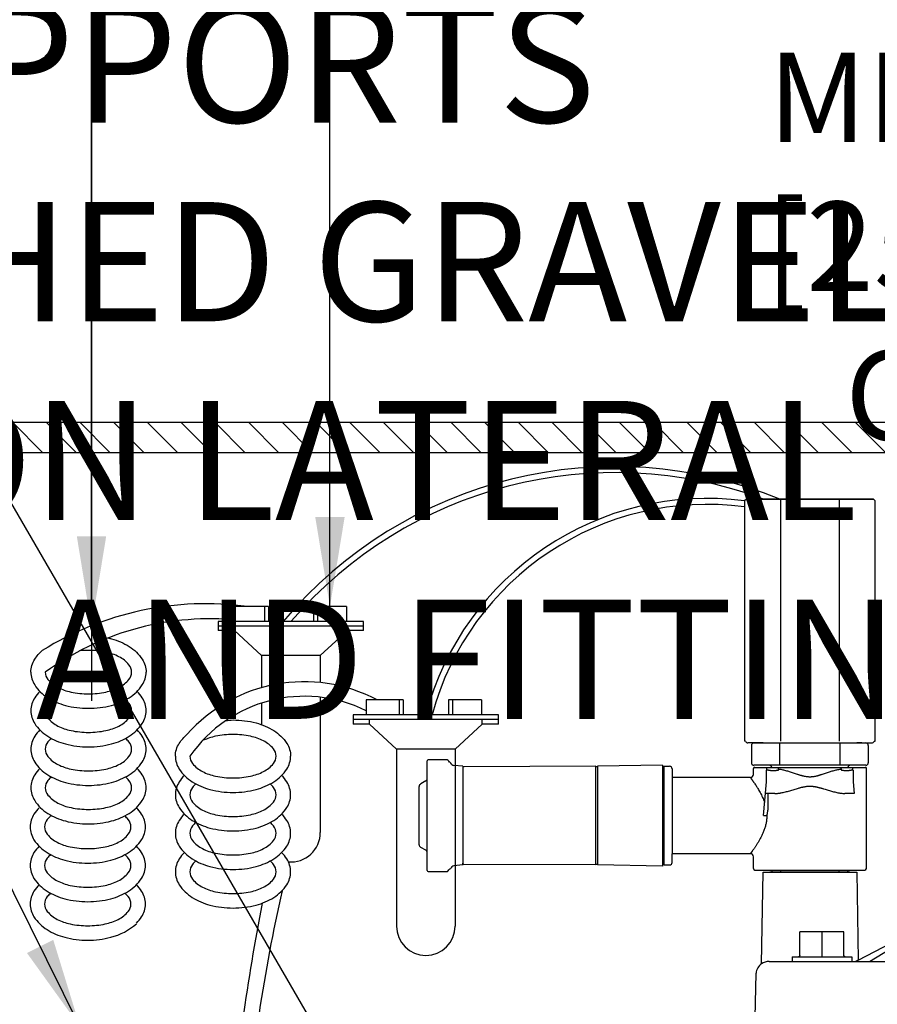
# Model space of a CAD drawing. Extents: x 166.7 to 234, y -6.3 to 62.8.
# Drawn here: x 179.9 to 187.1, y 22.7 to 31 of the extents above; entities that cross this region are included whole.
import ezdxf

# ---------------------------------------------------------------- set-up
doc = ezdxf.new("R2010")
doc.units = 0
doc.header["$MEASUREMENT"] = 0
for name, color, linetype in [('HI-DETL-FINE', 249, 'Continuous'), ('HI-DETL-THIN', 1, 'Continuous'), ('HI-DIMS', 1, 'Continuous'), ('HI-HTCH-FILL', 9, 'Continuous'), ('HI-PROD-FINE', 249, 'Continuous'), ('HI-PROD-OTLN', 3, 'Continuous'), ('HI-TEXT-STND', 2, 'Continuous')]:
    doc.layers.add(name, color=color, linetype=linetype)
doc.layers.add('HI-DETL-WIRE', color=249, linetype='Continuous', lineweight=25)
doc.layers.add('REF', color=5, linetype='Continuous', plot=False)
doc.styles.add('HUNTER', font='ARIALN.TTF')
doc.dimstyles.new('HUNTER', dxfattribs={"dimtxt": 0.125, "dimasz": 0.1, "dimexe": 0.05, "dimexo": 0.05, "dimgap": 0.09, "dimtad": 0, "dimtoh": 1, "dimdec": 3, "dimzin": 3, "dimdsep": 46, "dimlunit": 4, "dimtxsty": 'HUNTER', "dimblk": 'ARCHTICK', "dimcen": 0.1, "dimclrd": 249, "dimclre": 249, "dimclrt": 1, "dimadec": 4, "dimazin": 2, "dimtfac": 1, "dimtdec": 3, "dimtofl": 0, "dimtmove": 2, "dimatfit": 0, "dimfxl": 1, "dimfrac": 2, "dimtolj": 1, "dimtzin": 0, "dimarcsym": 0})
doc.dimstyles.new('HUNTER-METRIC', dxfattribs={"dimtxt": 0.125, "dimasz": 0.1, "dimexe": 0.05, "dimexo": 0.05, "dimgap": 0.09, "dimtad": 0, "dimtoh": 1, "dimdec": 3, "dimzin": 3, "dimdsep": 46, "dimlunit": 4, "dimtxsty": 'HUNTER', "dimblk": 'ARCHTICK', "dimcen": 0.1, "dimclrd": 249, "dimclre": 249, "dimclrt": 1, "dimadec": 4, "dimazin": 2, "dimtfac": 1, "dimtdec": 3, "dimtofl": 0, "dimtmove": 2, "dimatfit": 0, "dimfxl": 1, "dimfrac": 2, "dimtolj": 1, "dimtzin": 0, "dimarcsym": 0})

# ---------------------------------------------------------------- blocks, each defined once
blk = doc.blocks.new('_ARCHTICK')
at = {"const_width": 0.15}
blk.add_lwpolyline([(-0.5, -0.5), (0.5, 0.5)], dxfattribs=at)
blk = doc.blocks.new('*D5')
at = {"layer": 'Defpoints', "color": 0, "transparency": 16777216}
for p in [(187.8761, 27.3586), (188.2549, 27.3586), (187.0615, 26.9665)]:
    blk.add_point(p, dxfattribs=at)
at = {"layer": 'HI-DIMS', "color": 249, "lineweight": -2, "transparency": 16777216}
for p, q in [((187.8761, 27.3586), (187.8761, 27.9586)), ((187.9549, 27.3586), (187.5761, 27.3586)), ((187.3615, 26.9665), (188.1761, 26.9665)), ((187.8761, 26.9665), (187.8761, 26.3665))]:
    blk.add_line(p, q, dxfattribs=at)
at = {"layer": 'HI-DIMS', "color": 249, "lineweight": -2, "transparency": 16777216, "xscale": 0.6000000000000001, "yscale": 0.6000000000000001, "zscale": 0.6000000000000001}
for p, rotation in [((187.8761, 27.3586), 270), ((187.8761, 26.9665), 90)]:
    blk.add_blockref('_ARCHTICK', p, dxfattribs=dict(at, rotation=rotation))
at = {"layer": 'HI-DIMS', "color": 1, "transparency": 16777216, "insert": (187.8967, 29.0858), "char_height": 0.75, "width": 5.601055, "attachment_point": 5, "style": 'HUNTER'}
blk.add_mtext('\\A1;MIN. 1" [25MM] CLR.', dxfattribs=at)

msp = doc.modelspace()

# ---------------------------------------------------------------- hatches: boundary and pattern name
at = {"layer": 'HI-HTCH-FILL'}
h = msp.add_hatch(dxfattribs=at)
h.set_pattern_fill('ANSI31', color=256, scale=1.6, angle=90)
h.set_pattern_definition([(135, (158.74892, 15.60784), (-0.14142136, -0.14142136), [])])
h.paths.add_polyline_path([(193.0306, 27.3578), (208.7796, 27.3578), (208.7796, 25.7578), (208.9796, 25.7578), (208.9796, 27.3578), (209.2806, 27.3578), (209.2806, 27.6078), (193.0306, 27.6078), (176.7806, 27.6078), (176.7806, 27.3578), (177.0817, 27.3578), (177.0817, 25.7578), (177.2817, 25.7578), (177.2817, 27.3578)])

# ---------------------------------------------------------------- linework, layer by layer
at = {"layer": 'HI-DETL-FINE'}
for p, q in [((186.2824, 26.9515), (186.2824, 24.9365)), ((186.7756, 26.9515), (186.7756, 24.9365))]:
    msp.add_line(p, q, dxfattribs=at)
for points in [[(186.092, 24.9215), (186.966, 24.9215)], [(186.1362, 23.8389), (186.9218, 23.8389)], [(186.4451, 23.1386), (186.4451, 23.3387)], [(186.8147, 23.3387), (186.4451, 23.3387)], [(186.6308, 23.1279), (186.6308, 23.3387)], [(186.8147, 23.1386), (186.8147, 23.3387)], [(187.0289, 23.0886), (187.2735, 23.2369)], [(186.3808, 23.1279), (186.3808, 23.0886)], [(186.3808, 23.1279), (186.8807, 23.1279)], [(186.4451, 23.1386), (186.4415, 23.1315), (186.4344, 23.1279)], [(186.8254, 23.1279), (186.8182, 23.1315), (186.8147, 23.1386)], [(186.8807, 23.1279), (186.8807, 23.0886)], [(186.1862, 23.0886), (192.9745, 23.0886)], [(186.9349, 23.1004), (186.9124, 23.0886)]]:
    msp.add_lwpolyline(points, dxfattribs=at)
msp.add_arc((186.1842, 22.9813), 0.1074, 88.96218, 124.4451, dxfattribs=at)
for points, start_tangent, end_tangent in [([(186.286, 26.9665), (186.2848, 26.9615), (186.2836, 26.9565), (186.2824, 26.9515)], (-0.234423, -0.972135), (-0.231166, -0.972914)), ([(186.772, 26.9665), (186.7732, 26.9615), (186.7744, 26.9565), (186.7756, 26.9515)], (0.234771, -0.972051), (0.231532, -0.972827)), ([(186.286, 23.8389), (186.2848, 23.8439), (186.2836, 23.8489), (186.2824, 23.8539)], (-0.234423, 0.972135), (-0.231166, 0.972914)), ([(186.772, 23.8389), (186.7732, 23.8439), (186.7744, 23.8489), (186.7756, 23.8539)], (0.234771, 0.972051), (0.231532, 0.972827))]:
    msp.add_spline(points, degree=3, dxfattribs=dict(at, start_tangent=start_tangent, end_tangent=end_tangent))
at = {"layer": 'HI-DETL-THIN'}
msp.add_lwpolyline([(193.0306, 27.3578), (208.7796, 27.3578), (208.7796, 25.7578), (208.9796, 25.7578), (208.9796, 27.3578), (209.2806, 27.3578), (209.2806, 27.6078), (193.0306, 27.6078), (176.7806, 27.6078), (176.7806, 27.3578), (177.0817, 27.3578), (177.0817, 25.7578), (177.2817, 25.7578), (177.2817, 27.3578)], close=True, dxfattribs=at)
at = {"layer": 'HI-DETL-WIRE'}
for p, q in [((181.6755, 26.0654), (181.6755, 25.9394)), ((181.9863, 26.0654), (181.6755, 26.0654)), ((181.9527, 26.0654), (181.9527, 25.9394)), ((181.9863, 26.0654), (181.9863, 25.9394)), ((182.6416, 26.0654), (182.3644, 26.0654)), ((182.3644, 26.0654), (182.3644, 25.9394)), ((182.398, 26.0654), (182.398, 25.9394)), ((182.6416, 26.0654), (182.6416, 25.9394)), ((182.7844, 25.9394), (181.5663, 25.9394)), ((181.5663, 25.9394), (181.5663, 25.8638)), ((182.7844, 25.8638), (182.7844, 25.9394)), ((182.7844, 25.9016), (181.5663, 25.9016)), ((181.7016, 25.8638), (181.5663, 25.8638)), ((181.7016, 25.8638), (181.7016, 25.9016)), ((181.9288, 25.6538), (181.7016, 25.8638)), ((182.4219, 25.6538), (182.6491, 25.8638)), ((182.6491, 25.8638), (182.6491, 25.9016)), ((182.7844, 25.8638), (182.6491, 25.8638)), ((182.4219, 25.6538), (181.9288, 25.6538)), ((181.9288, 25.6538), (181.9288, 25.385)), ((182.4219, 25.6538), (182.4219, 25.4274)), ((182.4219, 25.305), (182.4219, 24.1698)), ((183.1184, 25.2819), (182.8075, 25.2819)), ((182.8075, 25.2819), (182.8075, 25.1559)), ((183.0848, 25.2819), (183.0848, 25.1559)), ((183.1184, 25.2819), (183.1184, 25.1559)), ((183.4964, 25.2819), (183.4964, 25.1559)), ((183.7736, 25.2819), (183.4964, 25.2819)), ((183.53, 25.2819), (183.53, 25.1559)), ((183.7736, 25.2819), (183.7736, 25.1559)), ((181.9288, 25.2558), (181.9288, 25.075)), ((182.6983, 25.1559), (182.6983, 25.0802)), ((183.9164, 25.1559), (182.6983, 25.1559)), ((183.9164, 25.1181), (182.6983, 25.1181)), ((182.8336, 25.0802), (182.8336, 25.1181)), ((183.7812, 25.0802), (183.7812, 25.1181)), ((183.9164, 25.0802), (183.9164, 25.1559)), ((182.8336, 25.0802), (182.6983, 25.0802)), ((183.0608, 24.8702), (182.8336, 25.0802)), ((183.5539, 24.8702), (183.7812, 25.0802)), ((183.9164, 25.0802), (183.7812, 25.0802)), ((183.0608, 24.8702), (183.0608, 23.3863)), ((183.5539, 24.8702), (183.0608, 24.8702)), ((183.5539, 24.8702), (183.5539, 23.3863))]:
    msp.add_line(p, q, dxfattribs=at)
for points in [[(180.6402, 25.8015, -0.009996), (180.67, 25.7944, -0.076738), (180.8188, 25.7301, -0.10715), (180.928, 25.6233, -0.146762), (180.9603, 25.5154)], [(179.9935, 25.5154, -0.146762), (180.0258, 25.6233, -0.06775), (180.0898, 25.6965, -0.076738)], [(180.1151, 25.5154, 0.173871), (180.1372, 25.4536, 0.104353), (180.2211, 25.3866, 0.065282), (180.3306, 25.3484, 0.051428), (180.4769, 25.3333, 0.051428), (180.6232, 25.3484, 0.065282), (180.7328, 25.3866, 0.104353), (180.8166, 25.4536, 0.173871), (180.8387, 25.5154, 0.173871), (180.8166, 25.5772, 0.104353), (180.7328, 25.6441, 0.065282), (180.6232, 25.6824, 0.051428), (180.4769, 25.6975, 0.025778), (180.4031, 25.6937, 0.025778)], [(179.9935, 25.5154, 0.146762), (180.0258, 25.4075, 0.10715), (180.1351, 25.3006, 0.076738), (180.2838, 25.2364, 0.063733), (180.4769, 25.2117, 0.063733), (180.67, 25.2364, 0.076738), (180.8188, 25.3006, 0.10715), (180.928, 25.4075, 0.146762), (180.9603, 25.5154, 0.146762)], [(179.9935, 25.1922, 0.146762), (180.0258, 25.0843, 0.10715), (180.1351, 24.9774, 0.076738), (180.2838, 24.9132, 0.063733), (180.4769, 24.8885, 0.063733), (180.67, 24.9132, 0.076738), (180.8188, 24.9774, 0.10715), (180.928, 25.0843, 0.146762), (180.9603, 25.1922, 0.146762), (180.928, 25.3001, 0.04791), (180.8847, 25.3538, 0.076738)], [(180.0691, 25.3538, 0.04791), (180.0258, 25.3001, 0.146762), (179.9935, 25.1922, 0.146762)], [(180.1151, 25.1922, 0.173871), (180.1372, 25.1304, 0.104353), (180.2211, 25.0634, 0.065282), (180.3306, 25.0252, 0.051428), (180.4769, 25.0101, 0.051428), (180.6232, 25.0252, 0.065282), (180.7328, 25.0634, 0.104353), (180.8166, 25.1304, 0.173871), (180.8387, 25.1922, 0.173871), (180.8166, 25.254, 0.038842), (180.7886, 25.283, 0.065282)], [(180.1652, 25.283, 0.038842), (180.1372, 25.254, 0.173871), (180.1151, 25.1922, 0.173871)], [(181.6283, 25.1083, -0.052841), (181.6897, 25.1139, -0.063733), (181.8828, 25.0892, -0.076738), (182.0315, 25.025, -0.10715), (182.1408, 24.9181, -0.146762), (182.1731, 24.8102, -0.146762)], [(179.9935, 24.869, 0.146762), (180.0258, 24.7611, 0.10715), (180.1351, 24.6543, 0.076738), (180.2838, 24.59, 0.063733), (180.4769, 24.5653, 0.063733), (180.67, 24.59, 0.076738), (180.8188, 24.6543, 0.10715), (180.928, 24.7611, 0.146762), (180.9603, 24.869, 0.146762), (180.928, 24.977, 0.04791), (180.8847, 25.0306, 0.076738)], [(180.0691, 25.0306, 0.04791), (180.0258, 24.977, 0.146762), (179.9935, 24.869, 0.146762)], [(180.1151, 24.869, 0.173871), (180.1372, 24.8073, 0.104353), (180.2211, 24.7403, 0.065282), (180.3306, 24.702, 0.051428), (180.4769, 24.6869, 0.051428), (180.6232, 24.702, 0.065282), (180.7328, 24.7403, 0.104353), (180.8166, 24.8073, 0.173871), (180.8387, 24.869, 0.173871), (180.8166, 24.9308, 0.038842), (180.7886, 24.9599, 0.065282)], [(180.1652, 24.9599, 0.038842), (180.1372, 24.9308, 0.173871), (180.1151, 24.869, 0.173871)], [(181.2063, 24.8102, -0.146762), (181.2386, 24.9181, -0.06775), (181.3026, 24.9914, -0.076738)], [(181.3279, 24.8102, 0.173871), (181.35, 24.7484, 0.104353), (181.4339, 24.6814, 0.065282), (181.5434, 24.6432, 0.051428), (181.6897, 24.6281, 0.051428), (181.836, 24.6432, 0.065282), (181.9455, 24.6814, 0.104353), (182.0294, 24.7484, 0.173871), (182.0515, 24.8102, 0.173871), (182.0294, 24.872, 0.104353), (181.9455, 24.939, 0.065282), (181.836, 24.9772, 0.051428), (181.6897, 24.9923, 0.051428), (181.5434, 24.9772, 0.059594), (181.4429, 24.9434, 0.104353)], [(181.2063, 24.8102, 0.146762), (181.2386, 24.7023, 0.10715), (181.3479, 24.5955, 0.076738), (181.4966, 24.5312, 0.063733), (181.6897, 24.5065, 0.063733), (181.8828, 24.5312, 0.076738), (182.0315, 24.5955, 0.10715), (182.1408, 24.7023, 0.146762), (182.1731, 24.8102, 0.146762)], [(179.9935, 24.5459, 0.146762), (180.0258, 24.438, 0.10715), (180.1351, 24.3311, 0.076738), (180.2838, 24.2669, 0.063733), (180.4769, 24.2421, 0.063733), (180.67, 24.2669, 0.076738), (180.8188, 24.3311, 0.10715), (180.928, 24.438, 0.146762), (180.9603, 24.5459, 0.146762), (180.928, 24.6538, 0.04791), (180.8847, 24.7075, 0.076738)], [(180.0691, 24.7075, 0.04791), (180.0258, 24.6538, 0.146762), (179.9935, 24.5459, 0.146762)], [(180.1151, 24.5459, 0.173871), (180.1372, 24.4841, 0.104353), (180.2211, 24.4171, 0.065282), (180.3306, 24.3789, 0.051428), (180.4769, 24.3638, 0.051428), (180.6232, 24.3789, 0.065282), (180.7328, 24.4171, 0.104353), (180.8166, 24.4841, 0.173871), (180.8387, 24.5459, 0.173871), (180.8166, 24.6076, 0.038842), (180.7886, 24.6367, 0.065282)], [(180.1652, 24.6367, 0.038842), (180.1372, 24.6076, 0.173871), (180.1151, 24.5459, 0.173871)], [(181.2819, 24.6486, 0.04791), (181.2386, 24.595, 0.146762), (181.2063, 24.487, 0.146762)], [(181.2063, 24.487, 0.146762), (181.2386, 24.3791, 0.10715), (181.3479, 24.2723, 0.076738), (181.4966, 24.208, 0.063733), (181.6897, 24.1833, 0.063733), (181.8828, 24.208, 0.076738), (182.0315, 24.2723, 0.10715), (182.1408, 24.3791, 0.146762), (182.1731, 24.487, 0.146762), (182.1408, 24.595, 0.04791), (182.0975, 24.6486, 0.076738)], [(181.378, 24.5779, 0.038842), (181.35, 24.5488, 0.173871), (181.3279, 24.487, 0.173871)], [(181.3279, 24.487, 0.173871), (181.35, 24.4253, 0.104353), (181.4339, 24.3583, 0.065282), (181.5434, 24.32, 0.051428), (181.6897, 24.3049, 0.051428), (181.836, 24.32, 0.065282), (181.9455, 24.3583, 0.104353), (182.0294, 24.4253, 0.173871), (182.0515, 24.487, 0.173871), (182.0294, 24.5488, 0.038842), (182.0014, 24.5779, 0.065282)], [(179.9879, 24.2171, 0.146762), (180.0202, 24.1092, 0.10715), (180.1295, 24.0023, 0.076738), (180.2782, 23.9381, 0.063733), (180.4713, 23.9134, 0.063733), (180.6644, 23.9381, 0.076738), (180.8131, 24.0023, 0.10715), (180.9224, 24.1092, 0.146762), (180.9547, 24.2171, 0.146762), (180.9224, 24.325, 0.04791), (180.8791, 24.3787, 0.076738)], [(180.0635, 24.3787, 0.04791), (180.0202, 24.325, 0.146762), (179.9879, 24.2171, 0.146762)], [(180.1095, 24.2171, 0.173871), (180.1316, 24.1553, 0.104353), (180.2155, 24.0883, 0.065282), (180.325, 24.0501, 0.051428), (180.4713, 24.035, 0.051428), (180.6176, 24.0501, 0.065282), (180.7271, 24.0883, 0.104353), (180.811, 24.1553, 0.173871), (180.8331, 24.2171, 0.173871), (180.811, 24.2789, 0.038842), (180.783, 24.3079, 0.065282)], [(180.1596, 24.3079, 0.038842), (180.1316, 24.2789, 0.173871), (180.1095, 24.2171, 0.173871)], [(181.2819, 24.3255, 0.04791), (181.2386, 24.2718, 0.146762), (181.2063, 24.1639, 0.146762)], [(181.2063, 24.1639, 0.146762), (181.2386, 24.056, 0.10715), (181.3479, 23.9491, 0.076738), (181.4966, 23.8849, 0.063733), (181.6897, 23.8601, 0.063733), (181.8828, 23.8849, 0.076738), (182.0315, 23.9491, 0.10715), (182.1408, 24.056, 0.146762), (182.1731, 24.1639, 0.146762), (182.1408, 24.2718, 0.04791), (182.0975, 24.3255, 0.076738)], [(181.378, 24.2547, 0.038842), (181.35, 24.2257, 0.173871), (181.3279, 24.1639, 0.173871)], [(181.3279, 24.1639, 0.173871), (181.35, 24.1021, 0.104353), (181.4339, 24.0351, 0.065282), (181.5434, 23.9969, 0.051428), (181.6897, 23.9818, 0.051428), (181.836, 23.9969, 0.065282), (181.9455, 24.0351, 0.104353), (182.0294, 24.1021, 0.173871), (182.0515, 24.1639, 0.173871), (182.0294, 24.2257, 0.038842), (182.0014, 24.2547, 0.065282)], [(179.9879, 23.8939, 0.146762), (180.0202, 23.786, 0.10715), (180.1295, 23.6792, 0.076738), (180.2782, 23.6149, 0.063733), (180.4713, 23.5902, 0.063733), (180.6644, 23.6149, 0.076738), (180.8131, 23.6792, 0.10715), (180.9224, 23.786, 0.146762), (180.9547, 23.8939, 0.146762), (180.9224, 24.0018, 0.04791), (180.8791, 24.0555, 0.076738)], [(180.0635, 24.0555, 0.04791), (180.0202, 24.0018, 0.146762), (179.9879, 23.8939, 0.146762)], [(180.1095, 23.8939, 0.173871), (180.1316, 23.8321, 0.104353), (180.2155, 23.7652, 0.065282), (180.325, 23.7269, 0.051428), (180.4713, 23.7118, 0.051428), (180.6176, 23.7269, 0.065282), (180.7271, 23.7652, 0.104353), (180.811, 23.8321, 0.173871), (180.8331, 23.8939, 0.173871), (180.811, 23.9557, 0.038842), (180.783, 23.9847, 0.065282)], [(180.1596, 23.9847, 0.038842), (180.1316, 23.9557, 0.173871), (180.1095, 23.8939, 0.173871)], [(181.2819, 24.0023, 0.04791), (181.2386, 23.9486, 0.146762), (181.2063, 23.8407, 0.146762)], [(181.2063, 23.8407, 0.146762), (181.2386, 23.7328, 0.10715), (181.3479, 23.6259, 0.076738), (181.4966, 23.5617, 0.063733), (181.6897, 23.537, 0.063733), (181.8828, 23.5617, 0.076738), (182.0315, 23.6259, 0.10715), (182.1408, 23.7328, 0.146762), (182.1731, 23.8407, 0.146762), (182.1408, 23.9486, 0.04791), (182.0975, 24.0023, 0.076738)], [(181.378, 23.9315, 0.038842), (181.35, 23.9025, 0.173871), (181.3279, 23.8407, 0.173871)], [(181.3279, 23.8407, 0.173871), (181.35, 23.7789, 0.104353), (181.4339, 23.7119, 0.065282), (181.5434, 23.6737, 0.051428), (181.6897, 23.6586, 0.051428), (181.836, 23.6737, 0.065282), (181.9455, 23.7119, 0.104353), (182.0294, 23.7789, 0.173871), (182.0515, 23.8407, 0.173871), (182.0294, 23.9025, 0.038842), (182.0014, 23.9315, 0.065282)], [(180.0635, 23.7323, 0.04791), (180.0202, 23.6787, 0.146762), (179.9879, 23.5707, 0.146762)], [(180.8809, 23.4111, 0.046055), (180.9224, 23.4628, 0.146762), (180.9547, 23.5707, 0.146762), (180.9224, 23.6787, 0.04791), (180.8791, 23.7323)], [(180.1095, 23.5707, 0.173871), (180.1316, 23.509, 0.104353), (180.2155, 23.442, 0.065282), (180.325, 23.4037, 0.051428), (180.4713, 23.3886, 0.051428), (180.6176, 23.4037, 0.065282), (180.7271, 23.442, 0.104353), (180.811, 23.509, 0.173871), (180.8331, 23.5707, 0.173871), (180.811, 23.6325, 0.038842), (180.783, 23.6616, 0.065282)], [(180.1596, 23.6616, 0.038842), (180.1316, 23.6325, 0.173871), (180.1095, 23.5707, 0.173871)], [(179.9879, 23.5707, 0.146762), (180.0202, 23.4628, 0.10715), (180.1295, 23.356, 0.076738), (180.2782, 23.2917, 0.063733), (180.4713, 23.267, 0.063733), (180.6644, 23.2917, 0.115623), (180.8788, 23.4047, 0.025874)]]:
    msp.add_lwpolyline(points, format="xyb", dxfattribs=at)
for centre, radius, start, end in [((184.8972, 23.599), 3.6397, 67.7006, 139.98242), ((184.8972, 23.599), 3.5897, 69.73503, 139.309), ((185.6658, 24.5326), 2.4394, 82.56346, 165.19734), ((185.6658, 24.5326), 2.3894, 82.40694, 164.88027), ((181.4644, 23.4839), 2.6048, 82.31841, 121.85082), ((181.4949, 23.6081), 2.3541, 85.59919, 125.88279), ((182.2857, 24.1224), 1.3121, 62.08863, 138.526), ((182.2889, 24.1422), 1.1704, 63.69829, 145.19795), ((182.1754, 24.1698), 0.2466, 265.14646, 0), ((198.0462, 20.1472), 16.3326, 167.49865, 174.8154), ((199.5477, 20.127), 17.9475, 168.913, 175.21808), ((183.3074, 23.3863), 0.2466, 180, 0)]:
    msp.add_arc(centre, radius, start, end, dxfattribs=at)
at = {"layer": 'HI-PROD-FINE'}
for p, q in [((186.2759, 24.7339), (186.2759, 24.9215)), ((186.782, 24.7339), (186.782, 24.9215)), ((183.618, 24.7121), (183.618, 23.912)), ((184.7338, 23.9029), (184.7338, 24.7212)), ((184.7466, 24.7212), (184.7466, 23.9029)), ((186.1646, 24.5959), (186.1646, 24.6939)), ((186.1712, 24.6939), (186.1646, 24.6939)), ((186.1684, 24.6939), (186.1684, 24.7169)), ((186.2664, 24.7009), (186.2664, 24.7084)), ((186.7916, 24.7009), (186.7916, 24.7084)), ((186.8933, 24.6939), (186.8867, 24.6939)), ((186.8896, 24.6939), (186.8896, 24.7169)), ((186.8933, 24.6939), (186.8933, 24.5959)), ((183.3197, 23.9989), (183.3197, 24.6251)), ((185.2941, 23.9536), (185.2941, 24.6704)), ((185.3049, 24.6704), (185.3049, 23.9536)), ((185.3731, 24.6317), (185.3731, 23.9924)), ((186.1398, 24.312), (186.1646, 24.5959)), ((186.8933, 24.5959), (186.9019, 24.4978)), ((186.2364, 24.4978), (186.1561, 24.4978)), ((186.1791, 24.3874), (186.1791, 24.4978)), ((186.2363, 24.4978), (186.2364, 24.4978)), ((186.9019, 24.4978), (186.8216, 24.4978)), ((186.8216, 24.4978), (186.8216, 24.4978)), ((186.1398, 24.312), (186.168, 24.312)), ((186.1565, 23.8389), (186.9015, 23.8389)), ((186.1565, 23.8389), (186.9015, 23.8389)), ((186.2093, 23.856), (186.2093, 23.8475)), ((186.8486, 23.856), (186.8486, 23.8475))]:
    msp.add_line(p, q, dxfattribs=at)
msp.add_lwpolyline([(186.864, 23.8387), (186.194, 23.8391)], dxfattribs=at)
for centre, radius, start, end in [((186.1885, 24.7126), 0.0213, 11.64984, 90), ((186.8695, 24.7126), 0.0213, 90, 168.35016), ((185.9353, 24.3875), 0.2438, 358.14426, 359.29154), ((185.9454, 24.3874), 0.2337, 359.28587, 359.9962), ((186.2179, 23.8475), 0.00852, 180, 270), ((186.8401, 23.8475), 0.00852, 270, 0)]:
    msp.add_arc(centre, radius, start, end, dxfattribs=at)
for points, knots in [([(186.2621, 24.6924), (186.2614, 24.6923), (186.2598, 24.6919), (186.2564, 24.6912), (186.2517, 24.6902), (186.2458, 24.6891), (186.2394, 24.6882), (186.2327, 24.6875), (186.2269, 24.6871), (186.2223, 24.687), (186.2187, 24.6871), (186.2152, 24.6872), (186.2117, 24.6874), (186.2083, 24.6877), (186.2049, 24.688), (186.2016, 24.6885), (186.1974, 24.6891), (186.1925, 24.69), (186.1878, 24.6909), (186.1842, 24.6917), (186.1818, 24.6922), (186.1796, 24.6927), (186.1776, 24.6931), (186.1757, 24.6934), (186.174, 24.6937), (186.1726, 24.6938), (186.1717, 24.6939), (186.1712, 24.6939)], [0, 0, 0, 0, 0.025854, 0.053572, 0.113965, 0.179951, 0.250421, 0.324296, 0.40031, 0.438722, 0.477177, 0.515502, 0.55352, 0.591071, 0.628005, 0.664169, 0.699405, 0.766529, 0.828298, 0.856826, 0.883597, 0.908472, 0.931313, 0.951992, 0.970394, 0.986419, 1, 1, 1, 1]), ([(186.2621, 24.6924), (186.2625, 24.6925), (186.2631, 24.6927), (186.264, 24.6933), (186.2647, 24.6942), (186.2653, 24.6953), (186.2658, 24.6965), (186.2662, 24.6979), (186.2664, 24.6994), (186.2664, 24.7004), (186.2664, 24.7009)], [0, 0, 0, 0, 0.097792, 0.200673, 0.311797, 0.432919, 0.564113, 0.704126, 0.85066, 1, 1, 1, 1]), ([(186.2664, 24.7084), (186.2664, 24.7089), (186.2665, 24.71), (186.2667, 24.7116), (186.2671, 24.7131), (186.2676, 24.7142), (186.268, 24.715), (186.2683, 24.7155), (186.2686, 24.7159), (186.269, 24.7163), (186.2693, 24.7165), (186.2697, 24.7167), (186.27, 24.7169), (186.2702, 24.7169), (186.2704, 24.7169)], [0, 0, 0, 0, 0.166759, 0.329153, 0.482113, 0.621596, 0.685194, 0.744137, 0.798181, 0.847272, 0.891482, 0.931146, 0.966973, 1, 1, 1, 1]), ([(186.5274, 24.6356), (186.5245, 24.6356), (186.5185, 24.6358), (186.5067, 24.6367), (186.4949, 24.6384), (186.4833, 24.6407), (186.4747, 24.6427), (186.4661, 24.6448), (186.4576, 24.6472), (186.4491, 24.6496), (186.4407, 24.6522), (186.4324, 24.6548), (186.4213, 24.6584), (186.4076, 24.6629), (186.386, 24.6702), (186.3646, 24.6772), (186.3433, 24.6838), (186.3276, 24.6883), (186.312, 24.6924), (186.2966, 24.6959), (186.2815, 24.6988), (186.2714, 24.7003), (186.2664, 24.7009)], [0, 0, 0, 0, 0.033017, 0.066026, 0.131937, 0.164834, 0.197677, 0.230455, 0.263161, 0.295786, 0.328322, 0.360759, 0.393088, 0.457387, 0.52114, 0.646658, 0.708236, 0.76889, 0.828505, 0.886971, 0.944183, 1, 1, 1, 1]), ([(186.7916, 24.7009), (186.7865, 24.7003), (186.7763, 24.6988), (186.761, 24.6958), (186.7455, 24.6922), (186.7297, 24.6881), (186.7138, 24.6835), (186.6923, 24.6769), (186.6706, 24.6697), (186.6487, 24.6624), (186.6349, 24.6578), (186.6237, 24.6542), (186.6152, 24.6516), (186.6067, 24.649), (186.5982, 24.6465), (186.5895, 24.6442), (186.5809, 24.6421), (186.5721, 24.6402), (186.5603, 24.638), (186.5484, 24.6364), (186.5364, 24.6356), (186.5304, 24.6355), (186.5274, 24.6356)], [0, 0, 0, 0, 0.05579, 0.112983, 0.171443, 0.231063, 0.291727, 0.353319, 0.478872, 0.54264, 0.606953, 0.639288, 0.67173, 0.704269, 0.736897, 0.769603, 0.802381, 0.835221, 0.868114, 0.934005, 0.967001, 1, 1, 1, 1]), ([(186.7876, 24.7169), (186.7877, 24.7169), (186.788, 24.7169), (186.7883, 24.7167), (186.7887, 24.7165), (186.789, 24.7163), (186.7893, 24.7159), (186.7897, 24.7155), (186.79, 24.715), (186.7904, 24.7142), (186.7908, 24.7131), (186.7912, 24.7116), (186.7915, 24.71), (186.7916, 24.7089), (186.7916, 24.7084)], [0, 0, 0, 0, 0.033027, 0.068854, 0.108518, 0.152728, 0.201819, 0.255863, 0.314806, 0.378404, 0.517887, 0.670847, 0.833241, 1, 1, 1, 1]), ([(186.7916, 24.7009), (186.7916, 24.7004), (186.7916, 24.6994), (186.7918, 24.6979), (186.7922, 24.6965), (186.7926, 24.6953), (186.7933, 24.6942), (186.794, 24.6933), (186.7949, 24.6927), (186.7955, 24.6925), (186.7958, 24.6924)], [0, 0, 0, 0, 0.149339, 0.295873, 0.435889, 0.567088, 0.688217, 0.799341, 0.902213, 1, 1, 1, 1]), ([(186.8867, 24.6939), (186.8863, 24.6939), (186.8854, 24.6938), (186.884, 24.6937), (186.8823, 24.6934), (186.8804, 24.6931), (186.8784, 24.6927), (186.8761, 24.6922), (186.8737, 24.6917), (186.8702, 24.6909), (186.8655, 24.69), (186.8605, 24.6891), (186.8563, 24.6885), (186.8531, 24.688), (186.8497, 24.6877), (186.8462, 24.6874), (186.8428, 24.6872), (186.8392, 24.6871), (186.8357, 24.687), (186.831, 24.6871), (186.8253, 24.6875), (186.8186, 24.6882), (186.8122, 24.6891), (186.8063, 24.6902), (186.8016, 24.6912), (186.7982, 24.6919), (186.7966, 24.6923), (186.7958, 24.6924)], [0, 0, 0, 0, 0.013581, 0.029606, 0.048008, 0.068687, 0.091528, 0.116403, 0.143174, 0.171702, 0.233471, 0.300595, 0.335831, 0.371995, 0.408929, 0.446479, 0.484498, 0.522823, 0.561278, 0.59969, 0.675704, 0.749579, 0.820049, 0.886035, 0.946428, 0.974146, 1, 1, 1, 1]), ([(186.0295, 24.6317), (186.0295, 24.6317), (186.0295, 24.6317), (186.0295, 24.6317), (186.0295, 24.6317), (186.0295, 24.6316), (186.0295, 24.6316), (186.0295, 24.6316), (186.0295, 24.6316), (186.0296, 24.6316), (186.0296, 24.6315), (186.0296, 24.6315), (186.0297, 24.6314), (186.0298, 24.6312), (186.0299, 24.6311), (186.0301, 24.6309), (186.0303, 24.6306), (186.0305, 24.6303), (186.0307, 24.63), (186.0309, 24.6297), (186.0313, 24.6292), (186.0319, 24.6285), (186.0326, 24.6275), (186.0334, 24.6264), (186.0343, 24.6252), (186.0352, 24.6239), (186.0363, 24.6224), (186.0375, 24.6209), (186.0392, 24.6186), (186.0415, 24.6154), (186.0445, 24.6112), (186.0478, 24.6066), (186.0513, 24.6016), (186.0551, 24.5962), (186.0591, 24.5905), (186.0649, 24.582), (186.0726, 24.5706), (186.0804, 24.5586), (186.0869, 24.5484), (186.0936, 24.5374), (186.1022, 24.5229), (186.1124, 24.5047), (186.1225, 24.4853), (186.1322, 24.4648), (186.1413, 24.4433), (186.1468, 24.4284), (186.1493, 24.4208)], [0, 0, 0, 0, 0.000005, 0.000021, 0.000047, 0.000083, 0.00013, 0.000187, 0.000333, 0.00052, 0.000748, 0.001017, 0.001328, 0.002074, 0.002984, 0.004059, 0.005298, 0.006701, 0.008268, 0.009998, 0.01189, 0.016158, 0.021065, 0.026604, 0.032767, 0.039548, 0.046937, 0.054922, 0.063494, 0.082355, 0.103432, 0.12663, 0.151849, 0.178993, 0.207964, 0.238667, 0.304891, 0.37696, 0.414989, 0.454246, 0.53617, 0.622239, 0.712012, 0.805132, 0.901275, 1, 1, 1, 1]), ([(186.2364, 24.4978), (186.2391, 24.4978), (186.2447, 24.498), (186.2532, 24.4984), (186.2617, 24.4992), (186.2703, 24.5002), (186.279, 24.5015), (186.2907, 24.5035), (186.3056, 24.5065), (186.3235, 24.5107), (186.3416, 24.5154), (186.36, 24.5206), (186.3784, 24.526), (186.3971, 24.5316), (186.4159, 24.5373), (186.4317, 24.542), (186.4445, 24.5455), (186.4541, 24.5481), (186.4638, 24.5505), (186.4736, 24.5528), (186.4834, 24.5548), (186.4933, 24.5565), (186.5033, 24.5579), (186.5117, 24.5587), (186.5184, 24.5591), (186.5251, 24.5593), (186.5302, 24.5594), (186.5335, 24.5593)], [0, 0, 0, 0, 0.027321, 0.055037, 0.083142, 0.111622, 0.140466, 0.169655, 0.229002, 0.289528, 0.351096, 0.413576, 0.476848, 0.540803, 0.605342, 0.67037, 0.703042, 0.735804, 0.768648, 0.801563, 0.83454, 0.867571, 0.900642, 0.933745, 0.950306, 0.966873, 1, 1, 1, 1]), ([(186.5335, 24.5593), (186.5401, 24.5591), (186.5498, 24.5585), (186.5628, 24.5568), (186.5724, 24.5552), (186.582, 24.5533), (186.5915, 24.5512), (186.601, 24.5488), (186.6104, 24.5464), (186.6197, 24.5438), (186.629, 24.5412), (186.6382, 24.5384), (186.6504, 24.5348), (186.6656, 24.5302), (186.6837, 24.5248), (186.7016, 24.5196), (186.7194, 24.5146), (186.737, 24.5101), (186.7544, 24.5061), (186.7688, 24.5032), (186.7802, 24.5013), (186.7913, 24.4997), (186.8051, 24.4983), (186.8161, 24.4978), (186.8216, 24.4978)], [0, 0, 0, 0, 0.066332, 0.099467, 0.132563, 0.16561, 0.1986, 0.231522, 0.264367, 0.297128, 0.329793, 0.362353, 0.394799, 0.459303, 0.523217, 0.586443, 0.648876, 0.7104, 0.770892, 0.830223, 0.859413, 0.888266, 0.944889, 1, 1, 1, 1]), ([(186.168, 24.312), (186.1695, 24.3175), (186.1717, 24.3258), (186.174, 24.337), (186.1761, 24.3483), (186.178, 24.3624), (186.1788, 24.3739), (186.179, 24.3796)], [0, 0, 0, 0, 0.249987, 0.374999, 0.500009, 0.750013, 1, 1, 1, 1]), ([(186.168, 24.312), (186.168, 24.3065), (186.1677, 24.2956), (186.1666, 24.282), (186.1653, 24.2712), (186.1638, 24.2605), (186.1614, 24.2473), (186.1578, 24.2317), (186.1536, 24.2165), (186.1489, 24.2016), (186.1437, 24.1872), (186.1381, 24.1731), (186.1323, 24.1595), (186.1261, 24.1463), (186.1198, 24.1336), (186.1134, 24.1213), (186.1069, 24.1094), (186.1004, 24.098), (186.0939, 24.0871), (186.0875, 24.0766), (186.0812, 24.0666), (186.0751, 24.0572), (186.0692, 24.0483), (186.0635, 24.0399), (186.0582, 24.0321), (186.0531, 24.0249), (186.0485, 24.0184), (186.0449, 24.0134), (186.0422, 24.0097), (186.0404, 24.0072), (186.0387, 24.0049), (186.0372, 24.0028), (186.0358, 24.0008), (186.0345, 23.9991), (186.0333, 23.9975), (186.0325, 23.9964), (186.0319, 23.9955), (186.0314, 23.995), (186.0311, 23.9945), (186.0307, 23.9941), (186.0305, 23.9937), (186.0302, 23.9933), (186.03, 23.9931), (186.0299, 23.9929), (186.0298, 23.9928), (186.0297, 23.9927), (186.0297, 23.9926), (186.0296, 23.9925), (186.0296, 23.9925), (186.0295, 23.9924), (186.0295, 23.9924), (186.0295, 23.9924), (186.0295, 23.9924), (186.0295, 23.9924), (186.0295, 23.9924), (186.0295, 23.9924), (186.0295, 23.9924)], [0, 0, 0, 0, 0.046251, 0.092419, 0.115422, 0.138347, 0.183919, 0.229053, 0.273665, 0.317694, 0.361064, 0.403713, 0.445591, 0.486637, 0.526789, 0.565986, 0.604161, 0.641241, 0.67714, 0.711773, 0.745046, 0.776853, 0.807081, 0.835612, 0.862319, 0.887066, 0.909716, 0.930132, 0.939458, 0.948173, 0.95626, 0.963706, 0.970493, 0.976609, 0.982037, 0.986768, 0.988868, 0.990791, 0.992534, 0.994096, 0.995476, 0.996674, 0.997688, 0.998127, 0.998519, 0.998866, 0.999166, 0.999421, 0.999629, 0.999791, 0.999855, 0.999907, 0.999948, 0.999977, 0.999994, 1, 1, 1, 1])]:
    msp.add_open_spline(points, degree=3, knots=knots, dxfattribs=at)
at = {"layer": 'HI-PROD-OTLN'}
for p, q in [((185.9965, 26.9665), (185.9815, 26.9515)), ((185.9815, 26.9515), (185.9815, 24.9365)), ((187.0615, 26.9665), (185.9965, 26.9665)), ((187.0615, 26.9665), (187.0765, 26.9515)), ((187.0765, 24.9365), (187.0765, 26.9515)), ((186.0389, 24.9002), (186.0389, 24.7553)), ((186.1362, 24.9215), (186.092, 24.9215)), ((186.966, 24.9215), (186.9218, 24.9215)), ((186.966, 24.9215), (187.0485, 24.9215)), ((187.0191, 24.9002), (187.0191, 24.7553)), ((183.3197, 24.6409), (183.3197, 24.7708)), ((183.4864, 24.7793), (183.3282, 24.7793)), ((183.5066, 24.7616), (183.5008, 24.7679)), ((183.5109, 24.7571), (183.5065, 24.7618)), ((183.5138, 24.754), (183.5108, 24.7572)), ((183.5162, 24.7516), (183.5138, 24.754)), ((183.5156, 24.7522), (183.5139, 24.754)), ((183.5164, 24.7513), (183.5142, 24.7536)), ((183.526, 24.7405), (183.5164, 24.7513)), ((183.618, 24.7254), (183.5429, 24.732)), ((184.7338, 24.7254), (183.6265, 24.7206)), ((184.7466, 24.7212), (184.7338, 24.7212)), ((185.293, 24.735), (184.7466, 24.7254)), ((185.3049, 24.7254), (185.3518, 24.7254)), ((186.0551, 24.6572), (186.0551, 24.7084)), ((186.9978, 24.7339), (186.0602, 24.7339)), ((186.0636, 24.7169), (186.9944, 24.7169)), ((186.0639, 24.7169), (186.1684, 24.7169)), ((186.8896, 24.7169), (186.9943, 24.7169)), ((187.0029, 23.8688), (187.0029, 24.7084)), ((183.3197, 24.6251), (183.3197, 24.6409)), ((185.3049, 24.6704), (185.293, 24.6704)), ((186.0295, 24.6317), (185.3731, 24.6317)), ((183.2515, 24.0678), (183.2515, 24.5562)), ((183.3069, 24.603), (183.2643, 24.5784)), ((183.3069, 24.0211), (183.2643, 24.0457)), ((183.3197, 23.8532), (183.3197, 23.9989)), ((185.3049, 23.9536), (185.293, 23.9536)), ((186.0295, 23.9924), (185.3731, 23.9924)), ((186.0551, 23.8688), (186.0551, 23.9668)), ((183.5009, 23.8563), (183.5068, 23.8625)), ((183.5066, 23.8624), (183.5109, 23.867)), ((183.5109, 23.8669), (183.5138, 23.87)), ((183.5138, 23.87), (183.5164, 23.8727)), ((183.526, 23.8835), (183.5164, 23.8727)), ((183.618, 23.8986), (183.5429, 23.892)), ((184.7338, 23.8986), (183.6265, 23.9034)), ((184.7466, 23.9029), (184.7338, 23.9029)), ((185.293, 23.8891), (184.7466, 23.8986)), ((185.3049, 23.8986), (185.3518, 23.8986)), ((183.3282, 23.8447), (183.4864, 23.8447)), ((183.4939, 23.8487), (183.4949, 23.8497)), ((183.4949, 23.8497), (183.5011, 23.8564)), ((183.4954, 23.8503), (183.4953, 23.8502)), ((186.0678, 23.856), (186.9901, 23.856)), ((186.1235, 23.0698), (186.1362, 23.8389)), ((186.9218, 23.8389), (186.9349, 23.1004)), ((186.9349, 23.1004), (187.7449, 23.5245)), ((186.0701, 22.6188), (186.0773, 22.9904))]:
    msp.add_line(p, q, dxfattribs=at)
for points in [[(185.9901, 24.9365), (185.9815, 24.9365)], [(187.0679, 24.9365), (187.0765, 24.9365)], [(186.092, 24.9215), (186.0095, 24.9215)], [(186.0602, 24.9215), (186.9978, 24.9215)], [(183.4903, 24.7784), (183.489, 24.7789), (183.4876, 24.7793), (183.4864, 24.7793)], [(183.4921, 24.7771), (183.4913, 24.7778), (183.4903, 24.7784)], [(183.5009, 24.7678), (183.4951, 24.7741), (183.4942, 24.775), (183.4934, 24.7759), (183.4928, 24.7766), (183.4921, 24.7771)], [(183.618, 24.7254), (183.618, 24.7121)], [(184.7338, 24.7254), (184.7338, 24.7212)], [(184.7466, 24.7254), (184.7466, 24.7212)], [(185.293, 24.735), (185.293, 24.6704)], [(185.3049, 24.7254), (185.3049, 24.6704)], [(185.3731, 24.7041), (185.3731, 24.6317)], [(185.293, 23.9536), (185.293, 23.8891)], [(185.3049, 23.9536), (185.3049, 23.8986)], [(185.3731, 23.9199), (185.3731, 23.9924)], [(183.618, 23.8986), (183.618, 23.912)], [(184.7338, 23.8986), (184.7338, 23.9029)], [(184.7466, 23.8986), (184.7466, 23.9029)], [(183.4864, 23.8447), (183.4879, 23.8448), (183.4893, 23.8452), (183.4905, 23.8457)], [(183.4905, 23.8457), (183.4915, 23.8464), (183.4923, 23.8471), (183.4931, 23.8478), (183.4939, 23.8487)]]:
    msp.add_lwpolyline(points, dxfattribs=at)
for centre, radius, start, end in [((186.0095, 24.9415), 0.02, 194.47751, 270), ((187.0485, 24.9415), 0.02, 270, 345.52249), ((186.0602, 24.9002), 0.0213, 90, 180), ((186.9978, 24.9002), 0.0213, 0, 90), ((183.3282, 24.7708), 0.00852, 90, 180), ((183.5452, 24.7575), 0.0256, 221.63297, 265), ((183.6266, 24.7121), 0.00852, 90.25, 180), ((185.3518, 24.7041), 0.0213, 0, 90), ((186.0602, 24.7553), 0.0213, 180, 270), ((186.0636, 24.7084), 0.00852, 90, 180), ((186.9944, 24.7084), 0.00852, 0, 90), ((186.9978, 24.7553), 0.0213, 270, 0), ((183.2941, 24.6251), 0.0256, 300, 0), ((186.0295, 24.6572), 0.0256, 269.99985, 0.00018), ((183.2771, 24.5562), 0.0256, 120, 180), ((183.2771, 24.0678), 0.0256, 180, 240), ((183.2941, 23.9989), 0.0256, 0, 60), ((186.0295, 23.9668), 0.0256, 359.99974, 90.00023), ((183.5452, 23.8665), 0.0256, 95, 138.36703), ((183.6266, 23.912), 0.00852, 180, 269.75), ((185.3518, 23.9199), 0.0213, 270, 0), ((186.0678, 23.8688), 0.0128, 180, 270), ((186.9901, 23.8688), 0.0128, 270, 0), ((183.3282, 23.8532), 0.00852, 180, 270), ((186.1842, 22.9813), 0.1074, 124.4451, 175.14751)]:
    msp.add_arc(centre, radius, start, end, dxfattribs=at)
at = {"layer": 'REF'}
for points in [[(180.5026, 35.7152), (180.5026, 25.2742)], [(185.9965, 26.9665), (187.0615, 26.9665)]]:
    msp.add_lwpolyline(points, dxfattribs=at)

# ---------------------------------------------------------------- texts
at = {"layer": 'HI-TEXT-STND'}
note = msp.add_mtext_static_columns([''] * 2, width=25.317377, gutter_width=2.6872, height=0, dxfattribs=dict(at, insert=(173.4781, 56.129), char_height=1, attachment_point=1, style='HUNTER'))
for column, words in zip([note] + note.columns.linked_columns, ['\\A1;HUNTER REMOTE CONTROL VALVE (IBV) WITH FLOW CONTROL AND ACCU-SYNC \\PIRRIGATION VALVE BOX: HEAT STAMP LID  WITH \'RCV\' IN 2" LETTERS \\PWATERPROOF CONNECTORS (2)\\P18"-24" COILED WIRE TO CONTROLLER\\PFINISH GRADE AT ADJACENT SURFACE (TURF OR MULCH)\\PSCH. 80 CLOSE NIPPLE, SIZE PER RCV\\P', '\\A1;PVC SLIP (OR FPT) X FPT UNION\\PISOLATION VALVE, SIZE AND TYPE PER PLAN\\PBRICK SUPPORTS (4)\\PFILTER FABRIC - WRAP TWICE AROUND BRICK SUPPORTS\\P3/4" WASHED GRAVEL - 4" MIN. DEPTH \\PIRRIGATION LATERAL\\PMAINLINE AND FITTINGS']):
    column.text = words

# ---------------------------------------------------------------- dimensions: what is measured, and where the dimension line sits
at = {"layer": 'HI-DIMS'}
dim = msp.add_linear_dim(base=(187.8761, 27.3586), p1=(187.0615, 26.9665), p2=(188.2549, 27.3586), angle=90, text='MIN. 1" [25MM] CLR.', dimstyle='HUNTER-METRIC', override={"dimscale": 6}, dxfattribs=at)
dim.commit()
dim.dimension.update_dxf_attribs({"geometry": '*D5', "text_midpoint": (187.8967, 29.0858), "dimtype": 160})

# ---------------------------------------------------------------- leaders
at = {"layer": 'HI-TEXT-STND'}
for points, override in [([(183.9367, 19.8505), (174.5837, 35.9771), (172.864, 35.9771)], {"dimscale": 6, "dimasz": 0.125, "dimgap": 0.095, "dimtad": 0, "dimclrd": 256}), ([(180.5026, 25.9047), (180.5026, 33.8529), (180.5026, 35.7152)], {"dimscale": 6, "dimasz": 0.125, "dimgap": 0.095, "dimclrd": 256}), ([(182.503, 26.0654), (182.5026, 35.7152)], {"dimscale": 6, "dimasz": 0.125, "dimgap": 0.095, "dimclrd": 256}), ([(180.4052, 22.5434), (174.7263, 33.9771), (172.864, 33.9771)], {"dimscale": 6, "dimasz": 0.125, "dimgap": 0.095, "dimtad": 0, "dimclrd": 256})]:
    msp.add_leader(points, dimstyle='HUNTER', override=override, dxfattribs=at)

doc.saveas('drawing.dxf')
